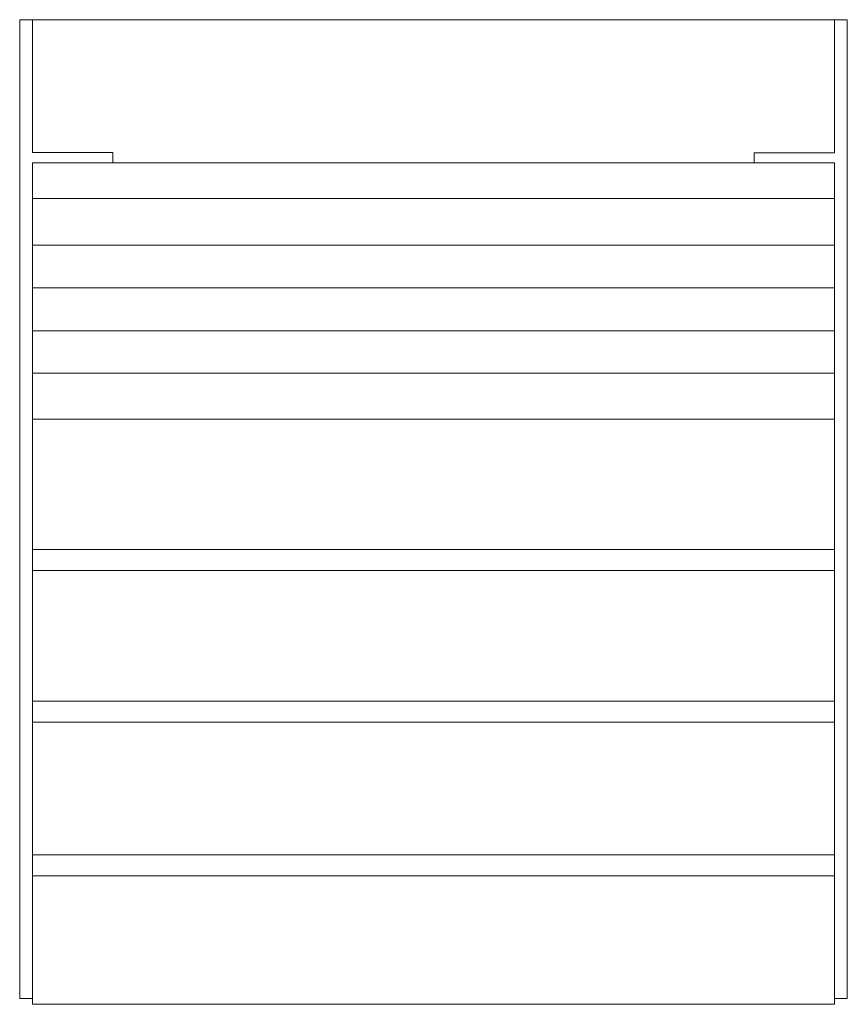
# Model space of a CAD drawing. Units: inches. Extents: x 27 to 184, y -291 to -21.
# Drawn here: x 90 to 108, y -188 to -166 of the extents above; entities that cross this region are included whole.
import ezdxf

# ---------------------------------------------------------------- set-up
doc = ezdxf.new("R2010")
doc.units = ezdxf.units.IN
doc.header["$MEASUREMENT"] = 0
doc.layers.add('Layer 1', color=7, linetype='Continuous')

msp = doc.modelspace()

# ---------------------------------------------------------------- linework, layer by layer
at = {"layer": 'Layer 1', "color": 179, "lineweight": 18, "true_color": 0x231f20}
for points in [[(90.362, -166.183), (108.458, -166.183)], [(90.362, -166.183), (90.362, -187.572), (90.642, -187.572), (90.642, -169.312)], [(90.642, -169.084), (90.642, -166.183)], [(108.178, -187.572), (108.458, -187.572), (108.458, -166.183)], [(108.178, -166.183), (108.178, -169.09)], [(92.396, -169.084), (90.642, -169.084)], [(92.396, -169.084), (92.396, -169.084), (92.396, -169.084), (92.396, -169.085), (92.396, -169.086), (92.396, -169.088), (92.396, -169.09)], [(92.396, -169.185), (92.396, -169.09)], [(106.424, -169.09), (106.424, -169.088), (106.424, -169.086), (106.424, -169.085), (106.424, -169.084), (106.424, -169.084)], [(106.424, -169.245), (106.424, -169.09)], [(108.178, -169.09), (106.424, -169.09)], [(90.642, -187.699), (108.178, -187.699), (108.178, -187.572), (108.178, -169.312)], [(108.178, -169.312), (90.642, -169.312)], [(92.396, -169.185), (92.396, -169.312)], [(106.424, -169.307), (106.424, -169.303), (106.424, -169.297), (106.424, -169.288), (106.424, -169.279), (106.424, -169.269), (106.424, -169.26), (106.424, -169.252), (106.424, -169.245)], [(106.424, -169.312), (106.424, -169.307)], [(108.178, -170.092), (90.642, -170.092)], [(90.642, -171.11), (108.178, -171.11)], [(90.642, -172.045), (108.178, -172.045)], [(90.642, -172.982), (108.178, -172.982)], [(108.178, -173.91), (90.642, -173.91)], [(108.178, -173.918), (108.178, -173.918), (108.178, -173.915), (108.178, -173.91)], [(90.642, -174.913), (108.178, -174.913)], [(90.642, -177.764), (108.178, -177.764)], [(90.642, -178.223), (108.178, -178.223)], [(90.642, -181.076), (108.178, -181.076)], [(90.642, -181.534), (108.178, -181.534)], [(90.642, -184.432), (108.178, -184.432)], [(90.642, -184.891), (108.178, -184.891)], [(90.642, -187.572), (90.642, -187.699)]]:
    msp.add_lwpolyline(points, dxfattribs=at)

doc.saveas('drawing.dxf')
